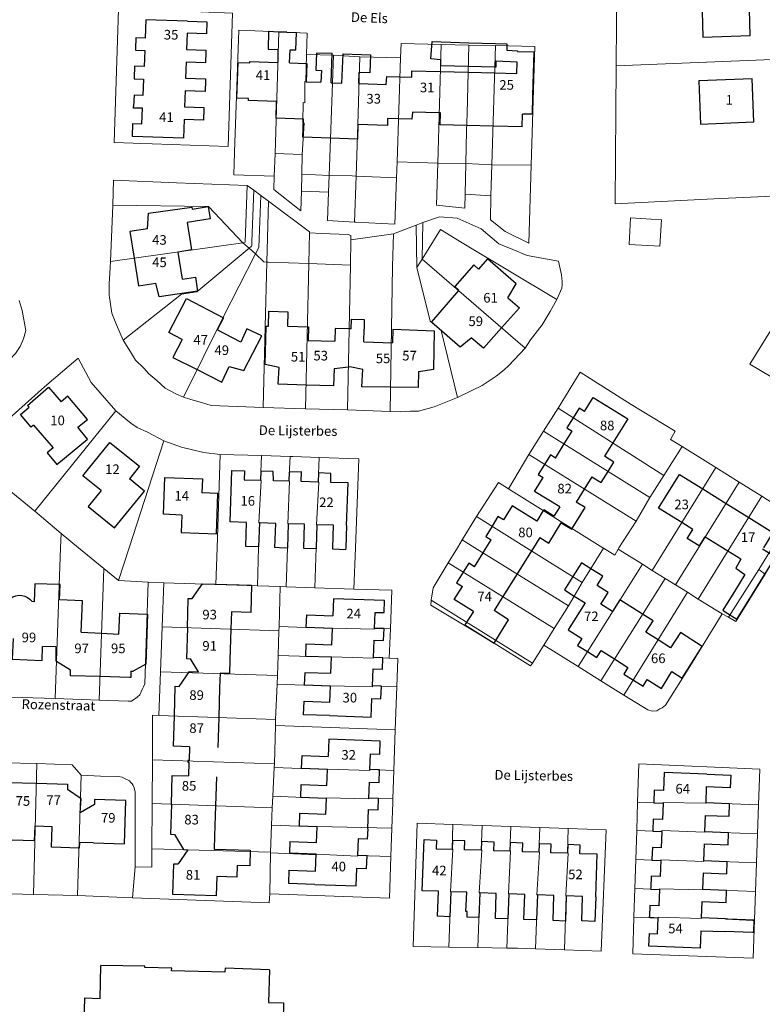
# Model space of a CAD drawing. Units: metres. Extents: x 202000 to 222000, y 431000 to 444000.
# Drawn here: x 206476 to 206631, y 439905 to 440110 of the extents above; entities that cross this region are included whole.
import ezdxf
from ezdxf.enums import TextEntityAlignment as Align

# ---------------------------------------------------------------- set-up
doc = ezdxf.new("R2010")
doc.units = ezdxf.units.M
doc.header["$MEASUREMENT"] = 0
doc.layers.add('B01', color=5, linetype='Continuous')
doc.layers.add('B11', color=5, linetype='Continuous')
for name, color, linetype, lineweight in [('G01', 30, 'Continuous', 30), ('Z02', 4, 'Continuous', 0), ('Z06', 4, 'Continuous', 0)]:
    doc.layers.add(name, color=color, linetype=linetype, lineweight=lineweight)
doc.styles.add('ISO', font='ISO.shx')

msp = doc.modelspace()

# ---------------------------------------------------------------- linework, layer by layer
at = {"layer": 'B01', "ltscale": 10, "flags": 128}
for points in [[(206617.961, 440114.284), (206618.224, 440106.158), (206628.071, 440106.476), (206627.808, 440114.603), (206617.961, 440114.284)], [(206511.136, 440109.481), (206502.5, 440109.784), (206502.344, 440105.927), (206500.403, 440105.994), (206500.323, 440103.713)], [(206511.048, 440106.987), (206510.929, 440103.624)], [(206500.323, 440103.713), (206500.314, 440103.47), (206502.241, 440103.402), (206502.105, 440100.026), (206500.122, 440100.096), (206500.038, 440097.732)], [(206540.989, 440096.695), (206541.2, 440102.75), (206537.949, 440102.863), (206537.824, 440099.29), (206538.939, 440099.252), (206538.853, 440096.77)], [(206543.227, 440096.617), (206543.44, 440102.71), (206549.142, 440102.511), (206549.012, 440098.763), (206546.757, 440098.842), (206546.675, 440096.497)], [(206579.68, 440103.205), (206583.06, 440103.124)], [(206583.06, 440103.124), (206582.839, 440094.02)], [(206510.835, 440100.979), (206510.716, 440097.628)], [(206524.089, 440100.786), (206524.1, 440101.094), (206529.864, 440100.893)], [(206532.313, 440100.808), (206535.911, 440100.682)], [(206535.911, 440100.682), (206535.777, 440096.877)], [(206579.57, 440098.606), (206579.627, 440100.987)], [(206557.738, 440097.828), (206557.77, 440099.137), (206563.656, 440098.994)], [(206563.656, 440098.994), (206569.426, 440098.853)], [(206569.426, 440098.853), (206574.944, 440098.719)], [(206574.944, 440098.719), (206579.57, 440098.606)], [(206500.038, 440097.732), (206500.031, 440097.521), (206502, 440097.452), (206501.861, 440094.025), (206500.012, 440094.089), (206499.929, 440091.745)], [(206535.777, 440096.877), (206538.853, 440096.77)], [(206540.989, 440096.695), (206541.277, 440096.685)], [(206541.277, 440096.685), (206543.227, 440096.617)], [(206546.675, 440096.497), (206546.817, 440096.492)], [(206546.817, 440096.492), (206552.431, 440096.296)], [(206617.361, 440097.074), (206617.708, 440088.095), (206628.776, 440088.522), (206628.429, 440097.503), (206617.361, 440097.074)], [(206510.623, 440095.006), (206510.505, 440091.67)], [(206529.636, 440092.801), (206523.818, 440093.003), (206523.831, 440093.385)], [(206582.839, 440094.02), (206582.745, 440090.128), (206580.746, 440090.176)], [(206510.412, 440089.047), (206510.274, 440085.147), (206499.671, 440085.521), (206499.767, 440088.219), (206501.623, 440088.154), (206501.753, 440091.363), (206499.918, 440091.428), (206499.929, 440091.745)], [(206563.408, 440090.406), (206557.9, 440090.541)], [(206563.665, 440090.4), (206563.408, 440090.406)], [(206552.709, 440089.214), (206552.66, 440087.806), (206546.522, 440088.02)], [(206580.682, 440087.535), (206580.746, 440090.176)], [(206574.614, 440087.683), (206569.151, 440087.816)], [(206580.682, 440087.535), (206574.614, 440087.683)], [(206502.829, 440066.289), (206499.117, 440065.76), (206500.03, 440060.211)], [(206500.03, 440060.211), (206500.978, 440054.451), (206504.535, 440054.989)], [(206510.073, 440055.827), (206509.154, 440061.472)], [(206577.654, 440051.986), (206580.128, 440049.909), (206576.388, 440045.733)], [(206522.174, 440042.756), (206517.277, 440045.314)], [(206576.388, 440045.733), (206572.616, 440041.521), (206570.087, 440043.678)], [(206509.992, 440043.301), (206508.108, 440039.577), (206513.149, 440037.038)], [(206536.165, 440043.089), (206541.721, 440042.937)], [(206547.795, 440042.841), (206553.693, 440042.614)], [(206513.149, 440037.038), (206518.287, 440034.45), (206519.81, 440037.703)], [(206535.788, 440033.825), (206529.978, 440033.984), (206530.139, 440037.447)], [(206541.566, 440037.235), (206541.469, 440033.669), (206535.788, 440033.825)], [(206553.324, 440033.388), (206547.365, 440033.473), (206547.529, 440037.045)], [(206559.106, 440036.674), (206559.058, 440033.307), (206553.324, 440033.388)], [(206488.327, 440025.047), (206490.315, 440026.698), (206486.23, 440031.528), (206484.851, 440030.348)], [(206593.583, 440028.317), (206595.423, 440031.272), (206602.607, 440026.841), (206599.498, 440021.802)], [(206593.583, 440028.317), (206592.48, 440029.003), (206591.26, 440027.043)], [(206591.26, 440027.043), (206589.95, 440024.94), (206591.052, 440024.254)], [(206479.137, 440025.461), (206483.193, 440020.783)], [(206589.387, 440021.579), (206591.052, 440024.254)], [(206493.218, 440011.904), (206489.399, 440014.987), (206495.001, 440021.914), (206501.184, 440016.943), (206499.066, 440014.357)], [(206587.56, 440018.645), (206589.387, 440021.579)], [(206599.498, 440021.802), (206597.78, 440019.017)], [(206587.56, 440018.645), (206586.523, 440019.291), (206585.309, 440017.341)], [(206585.309, 440017.341), (206584, 440015.24), (206585.037, 440014.594)], [(206509.932, 440006.812), (206506.128, 440006.959), (206506.423, 440014.61), (206514.234, 440014.307), (206514.121, 440011.389)], [(206523.383, 440005.267), (206519.959, 440005.377), (206520.343, 440016.093), (206522.966, 440016.023), (206522.876, 440014.125), (206526.321, 440014.022)], [(206532.188, 440013.847), (206528.973, 440013.943), (206528.936, 440015.852), (206526.389, 440015.946), (206526.321, 440014.022)], [(206538.265, 440013.666), (206534.743, 440013.771), (206534.783, 440015.781), (206532.284, 440015.725), (206532.188, 440013.847)], [(206544.144, 440004.602), (206544.485, 440013.48), (206540.913, 440013.587), (206540.927, 440015.458), (206538.355, 440015.603), (206538.265, 440013.666)], [(206588.483, 440008.502), (206583.252, 440011.728), (206585.037, 440014.594)], [(206595.149, 440014.751), (206593.575, 440012.201)], [(206613.855, 440005.24), (206609.012, 440008.253), (206613.36, 440015.247), (206618.189, 440012.243)], [(206593.575, 440012.201), (206591.904, 440009.492)], [(206618.189, 440012.243), (206623.028, 440009.233)], [(206583.684, 440005.56), (206578.582, 440008.745), (206576.761, 440005.791)], [(206623.028, 440009.233), (206627.748, 440006.298)], [(206576.761, 440005.791), (206575.634, 440006.486), (206574.403, 440004.489)], [(206627.748, 440006.298), (206632.767, 440003.176), (206630.792, 440000)], [(206526.118, 440005.18), (206526.071, 440005.181)], [(206529.459, 440005.073), (206526.118, 440005.18)], [(206535.461, 440004.88), (206532.044, 440004.99)], [(206541.478, 440004.687), (206538.013, 440004.798)], [(206574.403, 440004.489), (206573.09, 440002.36), (206574.217, 440001.665)], [(206616.154, 440003.81), (206613.855, 440005.24)], [(206618.693, 440002.23), (206618.615, 440002.279)], [(206622.278, 440000), (206618.693, 440002.23)], [(206573.19, 440000), (206574.217, 440001.665)], [(206584.302, 440002.106), (206582.987, 440000)], [(206570.753, 439996.048), (206572.536, 439998.939)], [(206572.536, 439998.939), (206573.19, 440000)], [(206582.596, 439999.374), (206579.594, 439994.565)], [(206582.987, 440000), (206582.596, 439999.374)], [(206623.408, 439999.297), (206622.278, 440000)], [(206626.08, 439997.635), (206623.408, 439999.297)], [(206625.328, 439985.233), (206633.333, 439998.047), (206630.628, 439999.737)], [(206570.753, 439996.048), (206569.547, 439996.792), (206568.404, 439994.938)], [(206568.404, 439994.938), (206567.03, 439992.71), (206568.237, 439991.966)], [(206579.594, 439994.565), (206576.643, 439989.837)], [(206566.559, 439989.245), (206568.237, 439991.966)], [(206624.984, 439991.248), (206622.327, 439986.995), (206622.833, 439986.679)], [(206511.094, 439983.388), (206511.285, 439989.467), (206512.07, 439989.442)], [(206550.003, 439983.252), (206550.126, 439986.575), (206551.989, 439986.512), (206552.073, 439989.05), (206541.481, 439989.4), (206541.353, 439985.865)], [(206570.562, 439986.746), (206566.559, 439989.245)], [(206576.643, 439989.837), (206574.85, 439986.964)], [(206593.767, 439988.535), (206590.248, 439982.938), (206593.069, 439981.161)], [(206599.44, 439986.775), (206597.04, 439988.283)], [(206520.248, 439986.669), (206520.135, 439983.073)], [(206622.833, 439986.679), (206625.277, 439985.152), (206625.328, 439985.233)], [(206489.049, 439982.438), (206493.268, 439982.239)], [(206493.268, 439982.239), (206496.86, 439982.07)], [(206511.094, 439983.388), (206510.893, 439976.962), (206511.753, 439976.935)], [(206520.135, 439983.073), (206519.934, 439976.678)], [(206541.133, 439979.822), (206541.256, 439983.212)], [(206549.776, 439977.183), (206549.91, 439980.767), (206551.881, 439980.702), (206551.963, 439983.189), (206550.003, 439983.252)], [(206608.892, 439980.833), (206606.34, 439982.437)], [(206611.788, 439974.253), (206613.94, 439972.907), (206618.043, 439979.465), (206613.547, 439982.354), (206611.512, 439979.186)], [(206474.874, 439981.16), (206474.708, 439976.821), (206480.903, 439976.572), (206480.971, 439979.476)], [(206611.512, 439979.186), (206608.892, 439980.833)], [(206597.109, 439978.617), (206599.841, 439976.896)], [(206540.918, 439973.903), (206541.039, 439977.231)], [(206549.556, 439971.272), (206549.688, 439974.808), (206551.637, 439974.744), (206551.714, 439977.118), (206549.776, 439977.183)], [(206599.841, 439976.896), (206602.653, 439975.125)], [(206492.951, 439973.207), (206486.8, 439973.402), (206486.844, 439974.533)], [(206499.316, 439974.356), (206499.316, 439973.005), (206499.117, 439973.011)], [(206606.662, 439972.601), (206609.59, 439970.757), (206611.788, 439974.253)], [(206499.117, 439973.011), (206492.951, 439973.207)], [(206508.4, 439965.031), (206508.594, 439971.197), (206509.403, 439971.171)], [(206517.804, 439970.906), (206517.61, 439964.716)], [(206540.598, 439965.105), (206549.315, 439964.818), (206549.457, 439968.637), (206551.322, 439968.577), (206551.409, 439971.211), (206549.556, 439971.272)], [(206540.699, 439967.889), (206540.821, 439971.229)], [(206511.538, 439958.648), (206508.202, 439958.752), (206508.4, 439965.031)], [(206517.61, 439964.716), (206517.414, 439958.465)], [(206549.02, 439953.879), (206549.142, 439957.195), (206551.064, 439957.125), (206551.161, 439959.791), (206540.476, 439960.181), (206540.332, 439956.605)], [(206511.538, 439958.648), (206511.447, 439955.746), (206511.217, 439955.754), (206511.207, 439955.434), (206511.436, 439955.426), (206511.346, 439952.578)], [(206540.089, 439950.59), (206540.222, 439953.88)], [(206548.804, 439947.971), (206548.926, 439951.293), (206550.92, 439951.22), (206551.015, 439953.806), (206549.02, 439953.879)], [(206619.017, 439952.903), (206610.194, 439953.265), (206610.04, 439949.518), (206608.121, 439949.596), (206608.021, 439947.187)], [(206473.605, 439942.273), (206473.865, 439951.223), (206479.724, 439951.051)], [(206479.724, 439951.051), (206486.195, 439950.86), (206486.162, 439949.752)], [(206507.77, 439946.678), (206507.958, 439952.685), (206511.346, 439952.578)], [(206517.127, 439952.395), (206516.937, 439946.36)], [(206618.918, 439950.283), (206618.793, 439946.98)], [(206491.563, 439938.647), (206498.061, 439938.455), (206498.326, 439947.443), (206491.829, 439947.635), (206491.8, 439946.658)], [(206539.848, 439944.628), (206539.98, 439947.889)], [(206548.571, 439941.596), (206548.716, 439945.561), (206550.728, 439945.488), (206550.815, 439947.898), (206548.804, 439947.971)], [(206608.021, 439947.187), (206608.013, 439947), (206609.933, 439946.922), (206609.792, 439943.486), (206607.897, 439943.564), (206607.8, 439941.229)], [(206507.77, 439946.678), (206507.574, 439940.43), (206508.393, 439940.404)], [(206516.937, 439946.36), (206516.742, 439940.138)], [(206618.695, 439944.366), (206618.566, 439940.959)], [(206479.483, 439942.1), (206479.373, 439942.103)], [(206483.004, 439941.995), (206479.483, 439942.1)], [(206537.92, 439938.655), (206538.042, 439941.981)], [(206548.571, 439941.596), (206548.491, 439939.407), (206546.555, 439939.476), (206546.431, 439936.044)], [(206607.8, 439941.229), (206607.795, 439941.115), (206609.691, 439941.037), (206609.551, 439937.644), (206607.717, 439937.718), (206607.617, 439935.269)], [(206563.244, 439928.583), (206559.913, 439928.703), (206560.279, 439939.316), (206562.88, 439939.225), (206562.818, 439937.433), (206566.104, 439937.32)], [(206572.161, 439937.111), (206568.7, 439937.231), (206568.762, 439939.054), (206566.166, 439939.144), (206566.104, 439937.32)], [(206578.118, 439936.906), (206574.77, 439937.021), (206574.834, 439938.819), (206572.222, 439938.909), (206572.161, 439937.111)], [(206584.128, 439936.699), (206580.73, 439936.816), (206580.793, 439938.612), (206578.181, 439938.702), (206578.118, 439936.906)], [(206590.071, 439936.494), (206586.636, 439936.612), (206586.699, 439938.393), (206584.189, 439938.479), (206584.128, 439936.699)], [(206595.961, 439927.402), (206596.268, 439936.28), (206592.671, 439936.404), (206592.733, 439938.205), (206590.133, 439938.294), (206590.071, 439936.494)], [(206618.472, 439938.46), (206618.337, 439934.887)], [(206537.604, 439930.028), (206546.202, 439929.713), (206546.335, 439933.385), (206548.33, 439933.312), (206548.426, 439935.972), (206546.431, 439936.044)], [(206537.704, 439932.751), (206537.838, 439936.401)], [(206607.617, 439935.269), (206607.607, 439935.033), (206609.441, 439934.957), (206609.305, 439931.658), (206607.472, 439931.735), (206607.372, 439929.311)], [(206517.199, 439931.654), (206517.073, 439927.627), (206508.083, 439927.909), (206508.284, 439934.316), (206509.153, 439934.288)], [(206618.243, 439932.411), (206618.113, 439928.952)], [(206569.134, 439928.37), (206565.846, 439928.489)], [(206607.372, 439929.311), (206607.361, 439929.037), (206609.194, 439928.963), (206609.053, 439925.528), (206607.208, 439925.604), (206607.114, 439923.354)], [(206575.278, 439928.148), (206571.845, 439928.272)], [(206581.224, 439927.934), (206577.899, 439928.054)], [(206587.274, 439927.716), (206583.833, 439927.84)], [(206593.223, 439927.501), (206589.835, 439927.623)], [(206618.017, 439926.431), (206617.889, 439923.033)], [(206617.789, 439920.386), (206617.652, 439916.753), (206606.999, 439917.19), (206607.107, 439919.815), (206608.815, 439919.744), (206608.95, 439923.028), (206607.104, 439923.103), (206607.114, 439923.354)], [(206489.722, 439906.405), (206492.944, 439906.326), (206493.111, 439913.131)], [(206528.139, 439912.266), (206518.933, 439912.599), (206518.908, 439911.779), (206507.823, 439912.074), (206507.837, 439912.605), (206502.232, 439912.754), (206502.24, 439913.007), (206493.111, 439913.131)], [(206528.139, 439912.266), (206527.972, 439905.468), (206531.08, 439905.391), (206530.902, 439898.171), (206529.302, 439898.211), (206529.114, 439890.568), (206533.055, 439890.471), (206532.84, 439881.735), (206527.078, 439881.877), (206526.881, 439873.864), (206516.94, 439874.108), (206516.928, 439873.601), (206507.751, 439873.827), (206507.91, 439880.28)], [(206489.722, 439906.405), (206489.532, 439898.688), (206491.324, 439898.626), (206491.046, 439890.636), (206489.427, 439890.666), (206489.238, 439882.631)]]:
    msp.add_lwpolyline(points, dxfattribs=at)
at = {"layer": 'B11', "ltscale": 10, "flags": 128}
for points in [[(206511.136, 440109.481), (206515.13, 440109.34), (206515.042, 440106.846), (206511.048, 440106.987)], [(206527.975, 440107.33), (206527.886, 440103.639), (206529.929, 440103.589)], [(206530.017, 440107.212), (206527.975, 440107.33)], [(206531.741, 440107.167), (206530.017, 440107.212)], [(206531.741, 440107.167), (206533.758, 440107.115), (206533.757, 440107.08)], [(206532.313, 440100.808), (206532.455, 440103.497), (206533.647, 440103.515), (206533.757, 440107.08)], [(206563.726, 440101.421), (206561.695, 440101.626), (206561.95, 440105.232), (206563.835, 440105.176)], [(206563.835, 440105.176), (206569.579, 440105.006)], [(206569.579, 440105.006), (206575.126, 440104.842)], [(206575.126, 440104.842), (206577.445, 440104.773), (206577.457, 440103.442), (206579.683, 440103.349), (206579.68, 440103.205)], [(206514.954, 440103.12), (206514.873, 440100.836), (206510.835, 440100.979)], [(206510.929, 440103.624), (206514.967, 440103.481), (206514.954, 440103.12)], [(206529.929, 440103.589), (206529.864, 440100.893)], [(206523.831, 440093.385), (206521.386, 440093.47), (206521.644, 440100.871), (206524.089, 440100.786)], [(206569.456, 440100.057), (206563.758, 440100.219), (206563.783, 440101.415), (206563.726, 440101.421)], [(206579.627, 440100.987), (206575.226, 440101.136), (206575.157, 440099.895), (206574.979, 440099.9)], [(206574.979, 440099.9), (206569.456, 440100.057)], [(206514.86, 440097.132), (206514.78, 440094.859), (206510.623, 440095.006)], [(206510.716, 440097.628), (206514.872, 440097.48), (206514.86, 440097.132)], [(206552.431, 440096.296), (206552.573, 440097.991), (206555.267, 440097.906)], [(206555.267, 440097.906), (206557.738, 440097.828)], [(206535.221, 440089.122), (206529.514, 440089.321), (206529.636, 440092.801)], [(206514.509, 440091.154), (206514.429, 440088.904), (206510.412, 440089.047)], [(206510.505, 440091.67), (206514.522, 440091.528), (206514.509, 440091.154)], [(206557.9, 440090.541), (206557.732, 440089.106), (206554.967, 440089.165)], [(206569.153, 440087.816), (206563.605, 440087.951), (206563.665, 440090.4)], [(206540.855, 440085.169), (206535.09, 440085.37), (206535.221, 440089.122)], [(206554.967, 440089.165), (206552.709, 440089.214)], [(206546.522, 440088.02), (206546.415, 440084.975), (206540.855, 440085.169)], [(206502.829, 440066.289), (206503.003, 440069.578), (206512.041, 440070.822), (206512.109, 440070.405), (206515.408, 440070.942), (206515.826, 440068.379), (206511.059, 440067.603), (206511.983, 440061.933), (206509.154, 440061.472)], [(206577.654, 440051.986), (206579.39, 440054.88), (206573.456, 440060.06), (206571.62, 440057.957), (206570.64, 440058.812), (206566.695, 440054.293), (206567.536, 440053.558), (206567.449, 440053.459)], [(206510.073, 440055.827), (206512.788, 440056.238), (206513.228, 440053.332), (206505.269, 440052.171), (206504.535, 440054.989)], [(206567.449, 440053.459), (206561.811, 440047), (206567.792, 440041.779), (206570.087, 440043.678)], [(206509.992, 440043.301), (206507.214, 440044.752), (206510.918, 440051.842), (206518.593, 440047.832), (206517.277, 440045.314)], [(206530.139, 440037.447), (206527.278, 440038.132), (206527.495, 440046.082), (206527.933, 440046.07), (206528.017, 440049.16), (206531.952, 440049.052), (206531.87, 440046.061), (206536.243, 440045.941), (206536.165, 440043.089)], [(206545.134, 440045.517), (206545.18, 440047.504), (206547.867, 440047.442), (206547.821, 440045.443)], [(206519.81, 440037.703), (206522.816, 440036.848), (206526.591, 440044.029), (206523.456, 440045.496), (206522.174, 440042.756)], [(206544.72, 440045.528), (206541.794, 440045.608), (206541.721, 440042.937)], [(206545.134, 440045.517), (206544.72, 440045.528)], [(206547.795, 440042.841), (206547.866, 440045.442), (206547.821, 440045.443)], [(206559.106, 440036.674), (206562.281, 440037.131), (206562.456, 440045.049), (206553.8, 440045.383), (206553.693, 440042.614)], [(206544.567, 440037.562), (206541.566, 440037.235)], [(206547.529, 440037.045), (206544.835, 440037.591), (206544.567, 440037.562)], [(206479.137, 440025.461), (206478.65, 440025.044), (206476.4, 440027.674), (206478.193, 440029.207), (206477.865, 440029.59), (206482.274, 440033.361), (206484.851, 440030.348)], [(206483.193, 440020.783), (206481.943, 440019.745), (206483.987, 440017.285), (206490.371, 440022.587), (206488.327, 440025.047)], [(206598.506, 440015.881), (206599.707, 440017.828), (206597.78, 440019.017)], [(206595.149, 440014.751), (206597.076, 440013.563), (206598.506, 440015.881)], [(206493.218, 440011.904), (206490.517, 440008.605), (206495.935, 440004.168), (206502.187, 440011.802), (206499.066, 440014.357)], [(206509.932, 440006.812), (206509.791, 440003.161), (206517.118, 440002.879), (206517.442, 440011.261), (206514.121, 440011.389)], [(206588.483, 440008.502), (206587.277, 440006.569), (206585.145, 440007.9), (206585.054, 440007.755)], [(206591.044, 440004.01), (206593.731, 440008.365), (206591.904, 440009.492)], [(206585.054, 440007.755), (206583.684, 440005.56)], [(206526.071, 440005.181), (206525.911, 440000.187), (206523.223, 440000.273), (206523.383, 440005.267)], [(206530.263, 440000), (206529.298, 440000.031), (206529.459, 440005.073)], [(206532.044, 440004.99), (206531.884, 440000)], [(206535.305, 440000), (206535.461, 440004.88)], [(206538.013, 440004.798), (206537.86, 440000)], [(206541.328, 440000), (206541.478, 440004.687)], [(206544.144, 440004.602), (206543.997, 440000)], [(206584.302, 440002.106), (206586.184, 440000.945), (206588.798, 440005.182), (206590.949, 440003.855), (206591.044, 440004.01)], [(206618.615, 440002.279), (206617.437, 440000.384), (206614.976, 440001.915), (206616.154, 440003.81)], [(206531.884, 440000), (206531.882, 439999.948), (206530.263, 440000)], [(206537.86, 440000), (206537.852, 439999.765), (206535.3, 439999.847), (206535.305, 440000)], [(206543.997, 440000), (206543.984, 439999.595), (206541.318, 439999.681), (206541.328, 440000)], [(206594.914, 439995.629), (206592.98, 439996.845), (206591.196, 439994.007)], [(206626.08, 439997.635), (206625.045, 439995.776), (206626.93, 439994.444), (206624.984, 439991.248)], [(206591.196, 439994.007), (206589.458, 439991.244), (206591.488, 439989.968)], [(206597.04, 439988.283), (206598.56, 439990.702), (206596.215, 439992.176), (206597.402, 439994.064), (206594.914, 439995.629)], [(206484.474, 439992.339), (206479.411, 439992.533), (206479.267, 439988.785), (206478.846, 439988.801)], [(206489.049, 439982.438), (206489.299, 439988.981), (206484.537, 439989.164), (206484.659, 439992.332), (206484.474, 439992.339)], [(206512.07, 439989.442), (206514.257, 439992.53), (206524.453, 439992.21), (206524.275, 439986.543), (206520.248, 439986.669)], [(206591.488, 439989.968), (206593.767, 439988.535)], [(206605.696, 439986.192), (206600.949, 439989.176), (206599.44, 439986.775)], [(206496.86, 439982.07), (206497.065, 439986.429), (206502.84, 439986.2)], [(206502.84, 439986.2), (206502.447, 439975.823), (206499.804, 439974.356)], [(206541.256, 439983.212), (206535.81, 439983.41), (206535.906, 439986.063), (206541.353, 439985.865)], [(206570.562, 439986.746), (206568.768, 439983.946), (206574.836, 439980.16)], [(206574.836, 439980.16), (206577.821, 439985.049), (206574.85, 439986.964)], [(206606.34, 439982.437), (206607.849, 439984.838), (206605.696, 439986.192)], [(206541.039, 439977.231), (206535.712, 439977.424), (206535.806, 439980.016), (206541.133, 439979.822)], [(206593.069, 439981.161), (206592.159, 439979.715), (206594.222, 439978.416)], [(206483.91, 439976.389), (206483.806, 439976.455), (206483.85, 439979.392), (206480.971, 439979.476)], [(206594.222, 439978.416), (206596.198, 439977.171), (206597.109, 439978.617)], [(206486.844, 439974.533), (206483.91, 439976.389)], [(206513.401, 439974.192), (206511.753, 439976.935)], [(206519.934, 439976.678), (206519.844, 439973.841), (206517.899, 439973.903)], [(206499.316, 439974.356), (206499.804, 439974.356)], [(206509.403, 439971.171), (206511.555, 439974.254), (206513.401, 439974.192)], [(206517.899, 439973.903), (206517.804, 439970.906)], [(206540.821, 439971.229), (206535.447, 439971.424), (206535.544, 439974.098), (206540.918, 439973.903)], [(206602.653, 439975.125), (206601.786, 439973.748), (206603.763, 439972.503)], [(206603.763, 439972.503), (206605.794, 439971.223), (206606.662, 439972.601)], [(206540.598, 439965.105), (206535.243, 439965.3), (206535.344, 439968.084), (206540.699, 439967.889)], [(206540.222, 439953.88), (206534.813, 439954.098), (206534.923, 439956.823), (206540.332, 439956.605)], [(206619.017, 439952.903), (206623.989, 439952.715), (206623.89, 439950.096), (206618.918, 439950.283)], [(206488.847, 439944.907), (206489.022, 439947.774), (206486.162, 439949.752)], [(206539.98, 439947.889), (206534.653, 439948.104), (206534.762, 439950.805), (206540.089, 439950.59)], [(206618.695, 439944.366), (206623.68, 439944.178), (206623.778, 439946.792), (206618.793, 439946.98)], [(206491.8, 439946.658), (206488.847, 439944.907)], [(206538.042, 439941.981), (206534.372, 439942.129), (206534.481, 439944.845), (206539.848, 439944.628)], [(206479.373, 439942.103), (206479.284, 439939.092), (206470.03, 439939.365), (206470.101, 439941.772), (206473.587, 439941.669), (206473.605, 439942.273)], [(206488.66, 439938.733), (206488.626, 439937.558), (206482.878, 439937.727), (206483.004, 439941.995)], [(206618.472, 439938.46), (206623.453, 439938.272), (206623.547, 439940.771), (206618.566, 439940.959)], [(206491.563, 439938.647), (206488.66, 439938.733)], [(206508.393, 439940.404), (206510.306, 439937.24), (206511.177, 439937.221)], [(206516.742, 439940.138), (206516.655, 439937.363)], [(206537.92, 439938.655), (206532.377, 439938.859), (206532.294, 439936.604), (206537.838, 439936.401)], [(206511.177, 439937.221), (206509.153, 439934.288)], [(206516.655, 439937.363), (206524.178, 439937.128), (206524.076, 439933.857), (206521.465, 439933.939), (206521.39, 439931.523), (206517.199, 439931.654)], [(206618.243, 439932.411), (206623.198, 439932.224), (206623.291, 439934.7), (206618.337, 439934.887)], [(206537.604, 439930.028), (206532.151, 439930.228), (206532.251, 439932.951), (206537.704, 439932.751)], [(206565.846, 439928.489), (206565.658, 439923.297), (206563.057, 439923.391), (206563.244, 439928.583)], [(206618.017, 439926.431), (206623.022, 439926.242), (206623.117, 439928.763), (206618.113, 439928.952)], [(206571.845, 439928.272), (206571.659, 439923.109), (206569.212, 439923.197), (206569.254, 439924.377), (206568.99, 439924.387), (206569.134, 439928.37)], [(206577.899, 439928.054), (206577.712, 439922.862), (206575.091, 439922.957), (206575.278, 439928.148)], [(206583.833, 439927.84), (206583.645, 439922.647), (206581.036, 439922.741), (206581.224, 439927.934)], [(206589.835, 439927.623), (206589.646, 439922.397), (206587.085, 439922.49), (206587.274, 439927.716)], [(206595.961, 439927.402), (206595.778, 439922.325), (206593.04, 439922.424), (206593.223, 439927.501)], [(206622.878, 439922.845), (206617.889, 439923.033)], [(206622.878, 439922.845), (206628.618, 439922.569)], [(206628.618, 439922.569), (206628.772, 439922.562), (206628.707, 439920.019), (206628.509, 439920.025)], [(206617.789, 439920.386), (206622.778, 439920.197)], [(206628.509, 439920.025), (206622.778, 439920.197)]]:
    msp.add_lwpolyline(points, dxfattribs=at)
msp.add_lwpolyline([(206473.476, 439984.905, -0.979853), (206478.846, 439988.801)], format="xyb", dxfattribs=at)
at = {"layer": 'G01', "color": 4, "linetype": 'Continuous', "lineweight": 0, "ltscale": 10, "flags": 128}
for points in [[(206496.779, 440111.875), (206490.584, 440112.273), (206491.638, 440151.998), (206515.346, 440151.067), (206513.918, 440111.419), (206520.463, 440111.119), (206519.601, 440083.437), (206495.892, 440084.269), (206496.779, 440111.875)], [(206600.22, 440100.163), (206600.307, 440118.029), (206602.582, 440118.062)], [(206520.916, 440082.253), (206521.794, 440107.596)], [(206521.794, 440107.596), (206530.134, 440107.237)], [(206529.311, 440081.939), (206530.134, 440107.237)], [(206530.134, 440107.237), (206535.977, 440106.985)], [(206535.977, 440106.985), (206535.866, 440102.58)], [(206555.402, 440101.855), (206555.525, 440104.853), (206563.82, 440104.665)], [(206563.106, 440079.98), (206563.82, 440104.665)], [(206563.82, 440104.665), (206569.566, 440104.496)], [(206535.083, 440088.418), (206535.164, 440092.564), (206535.489, 440092.512), (206535.523, 440096.91), (206535.747, 440096.858), (206535.866, 440102.58)], [(206535.866, 440102.58), (206541.487, 440102.412)], [(206569.212, 440090.265), (206569.566, 440104.496)], [(206569.566, 440104.496), (206575.113, 440104.403)], [(206574.374, 440079.619), (206575.113, 440104.403)], [(206583.313, 440104.211), (206575.113, 440104.403)], [(206582.563, 440079.531), (206583.313, 440104.211)], [(206540.638, 440079.254), (206541.487, 440102.412)], [(206541.487, 440102.412), (206546.932, 440102.07)], [(206546.485, 440088.021), (206546.932, 440102.07)], [(206546.932, 440102.07), (206555.402, 440101.855)], [(206554.662, 440080.27), (206555.402, 440101.855)], [(206600.22, 440100.163), (206639.492, 440101.811)], [(206599.976, 440071.502), (206600.22, 440100.163)], [(206569.122, 440086.658), (206569.212, 440090.265)], [(206534.982, 440081.745), (206535.357, 440088.29), (206535.082, 440088.367), (206535.083, 440088.418)], [(206546.143, 440077.287), (206546.485, 440088.021)], [(206568.953, 440079.886), (206569.122, 440086.658)], [(206520.754, 440077.56), (206520.916, 440082.253)], [(206529.159, 440077.274), (206529.311, 440081.939)], [(206529.311, 440081.939), (206534.982, 440081.745)], [(206534.875, 440077.648), (206534.982, 440081.745)], [(206554.546, 440076.925), (206554.662, 440080.27)], [(206554.662, 440080.27), (206563.106, 440079.98)], [(206563.106, 440079.98), (206562.853, 440071.228)], [(206563.106, 440079.98), (206568.953, 440079.886)], [(206540.571, 440077.429), (206540.638, 440079.254)], [(206568.953, 440079.886), (206568.795, 440073.553)], [(206568.953, 440079.886), (206574.374, 440079.619)], [(206574.374, 440079.619), (206574.182, 440073.194)], [(206574.374, 440079.619), (206582.563, 440079.531)], [(206582.563, 440079.531), (206582.071, 440063.361)], [(206495.592, 440071.201), (206495.753, 440076.432)], [(206495.753, 440076.432), (206508.807, 440075.877)], [(206508.807, 440075.877), (206523.545, 440075.306)], [(206520.754, 440077.56), (206529.159, 440077.274)], [(206529.159, 440077.274), (206529.066, 440074.501)], [(206534.875, 440077.648), (206534.783, 440074.121)], [(206540.571, 440077.429), (206534.875, 440077.648)], [(206540.571, 440077.429), (206540.442, 440073.924)], [(206540.571, 440077.429), (206545.332, 440077.308), (206546.143, 440077.287)], [(206546.143, 440077.287), (206545.838, 440067.717)], [(206546.143, 440077.287), (206554.546, 440076.925)], [(206554.546, 440076.925), (206554.216, 440067.27)], [(206523.545, 440075.306), (206523.135, 440063.502)], [(206523.545, 440075.306), (206524.879, 440074.319)], [(206524.452, 440062.714), (206524.46, 440062.911), (206524.489, 440063.709), (206524.879, 440074.319)], [(206524.879, 440074.319), (206526.338, 440073.239)], [(206529.066, 440074.501), (206534.661, 440070.066)], [(206534.661, 440070.066), (206534.783, 440074.121)], [(206540.442, 440073.924), (206534.783, 440074.121)], [(206540.442, 440073.924), (206540.227, 440068.06)], [(206526.338, 440073.239), (206525.949, 440062.393)], [(206526.338, 440073.239), (206527.94, 440072.04)], [(206527.613, 440059.361), (206527.94, 440072.04)], [(206527.94, 440072.04), (206536.506, 440065.711)], [(206568.795, 440073.553), (206568.722, 440070.63)], [(206568.852, 440073.549), (206568.795, 440073.553)], [(206568.852, 440073.549), (206574.182, 440073.194)], [(206574.182, 440073.194), (206574.077, 440068.202)], [(206638.749, 440073.379), (206620.5, 440072.519), (206599.976, 440071.502)], [(206495.103, 440059.51), (206495.592, 440071.201)], [(206495.592, 440071.201), (206515.457, 440070.974), (206522.621, 440063.423)], [(206562.853, 440071.228), (206568.722, 440070.63)], [(206540.227, 440068.06), (206545.838, 440067.717)], [(206545.838, 440067.717), (206546.098, 440067.701), (206554.216, 440067.27)], [(206560.025, 440067.598), (206563.47, 440068.812)], [(206563.47, 440068.812), (206567.125, 440068.532)], [(206567.125, 440068.532), (206572.122, 440066.33)], [(206574.077, 440068.202), (206577.101, 440065.729)], [(206609.594, 440068.209), (206609.284, 440062.721), (206602.885, 440063.083), (206603.195, 440068.571), (206609.594, 440068.209)], [(206536.5, 440065.446), (206536.506, 440065.711)], [(206553.919, 440065.272), (206558.658, 440067.088)], [(206558.658, 440067.088), (206560.025, 440067.598)], [(206558.784, 440058.238), (206558.658, 440067.088)], [(206560.025, 440067.598), (206559.88, 440060)], [(206559.88, 440060), (206563.7, 440066.138)], [(206563.7, 440066.138), (206568.537, 440063.223)], [(206572.122, 440066.33), (206575.807, 440063.192)], [(206577.101, 440065.729), (206582.071, 440063.361)], [(206536.358, 440059.119), (206536.5, 440065.446)], [(206545.093, 440064.917), (206544.508, 440065.106), (206542.636, 440065.22), (206540.76, 440065.267), (206538.896, 440065.331), (206536.5, 440065.446)], [(206544.975, 440058.778), (206545.076, 440064.04)], [(206545.076, 440064.04), (206553.919, 440065.272)], [(206545.076, 440064.04), (206545.093, 440064.917)], [(206553.919, 440065.272), (206553.744, 440058.452)], [(206495.103, 440059.51), (206522.621, 440063.423)], [(206497.727, 440043.147), (206509.895, 440052.725), (206513.072, 440053.225), (206523.912, 440062.263)], [(206522.621, 440063.423), (206523.135, 440063.502)], [(206522.621, 440063.423), (206523.912, 440062.263)], [(206523.912, 440062.263), (206524.452, 440062.714)], [(206523.912, 440062.263), (206525.277, 440061.078)], [(206525.277, 440061.078), (206525.949, 440062.393)], [(206568.537, 440063.223), (206587.832, 440051.582)], [(206575.807, 440063.192), (206578.707, 440061.994)], [(206578.707, 440061.994), (206581.705, 440060.749)], [(206495.103, 440059.51), (206495.069, 440058.286), (206494.867, 440054.864), (206494.874, 440052.49), (206495.421, 440048.762), (206496.376, 440046.331), (206497.727, 440043.147)], [(206510.306, 440031.305), (206518.478, 440047.786), (206525.277, 440061.078)], [(206525.277, 440061.078), (206526.964, 440059.466), (206527.613, 440059.361)], [(206558.784, 440058.238), (206559.88, 440060)], [(206559.88, 440060), (206581.279, 440041.507)], [(206581.705, 440060.749), (206588.241, 440059.565)], [(206588.241, 440059.565), (206588.671, 440057.398)], [(206641.192, 440059.516), (206627.934, 440038.201), (206636.466, 440033.088)], [(206526.832, 440029.13), (206527.266, 440045.919), (206527.613, 440059.361)], [(206527.613, 440059.361), (206527.894, 440059.353), (206536.358, 440059.119)], [(206535.677, 440028.912), (206536.358, 440059.119)], [(206536.358, 440059.119), (206544.975, 440058.778)], [(206544.396, 440028.695), (206544.975, 440058.778)], [(206553.239, 440028.303), (206553.744, 440058.452)], [(206558.784, 440058.238), (206561.555, 440047.081), (206563.814, 440045.165), (206567.231, 440031.219)], [(206588.671, 440057.398), (206588.824, 440056.722), (206588.922, 440056.036), (206588.963, 440055.343), (206588.947, 440054.65), (206588.874, 440053.961)], [(206588.874, 440053.961), (206587.832, 440051.582)], [(206476.759, 440049.322), (206476.136, 440051.416)], [(206587.832, 440051.582), (206586.51, 440049.114), (206584.815, 440046.353), (206582.416, 440043.198), (206581.279, 440041.507)], [(206477.537, 440045.173), (206476.759, 440049.322)], [(206477.537, 440045.173), (206477.058, 440043.417), (206476.357, 440041.868), (206475.368, 440040.367), (206474.081, 440038.982), (206472.329, 440037.682), (206470.39, 440036.859)], [(206497.727, 440043.147), (206499.283, 440040.761), (206500.343, 440038.979), (206502.03, 440037.341), (206503.071, 440036.134), (206504.735, 440034.797), (206506.472, 440033.184), (206508.687, 440032.018), (206510.306, 440031.305)], [(206567.231, 440031.219), (206570.216, 440032.721), (206572.373, 440033.704), (206575.287, 440035.706), (206576.896, 440037.018), (206577.852, 440037.81), (206581.279, 440041.507)], [(206496.265, 440028.489), (206491.112, 440034.351), (206488.402, 440039.395), (206481.384, 440033.426), (206474.087, 440026.91), (206473.526, 440012.445), (206474.048, 440011.966)], [(206588.13, 440029.035), (206592.683, 440036.477)], [(206592.683, 440036.477), (206603.338, 440029.778), (206612.47, 440024.242), (206611.495, 440022.484), (206613.923, 440021.034)], [(206510.306, 440031.305), (206511.627, 440030.871), (206514.22, 440030.126), (206516.065, 440029.612), (206526.832, 440029.13)], [(206553.239, 440028.303), (206555.463, 440028.236), (206557.463, 440028.37), (206559.138, 440028.383), (206562.394, 440029.332), (206567.231, 440031.219)], [(206526.832, 440029.13), (206535.677, 440028.912)], [(206535.677, 440028.912), (206544.396, 440028.695)], [(206585.095, 440024.26), (206588.13, 440029.035)], [(206588.13, 440029.035), (206610.114, 440015.047)], [(206479.412, 440007.602), (206496.265, 440028.489)], [(206496.265, 440028.489), (206499.369, 440025.892), (206500.661, 440025.032), (206502.803, 440024.016), (206506.213, 440022.266)], [(206544.396, 440028.695), (206553.239, 440028.303)], [(206582.059, 440019.361), (206585.095, 440024.26)], [(206585.095, 440024.26), (206607.205, 440010.447)], [(206499.023, 440000), (206506.213, 440022.266)], [(206506.213, 440022.266), (206509.876, 440020.938), (206511.871, 440020.398), (206514.54, 440019.778), (206517.936, 440019.402)], [(206610.114, 440015.047), (206613.923, 440021.034)], [(206613.923, 440021.034), (206620.929, 440016.671)], [(206517.285, 440000), (206517.936, 440019.402)], [(206517.936, 440019.402), (206526.502, 440019.166)], [(206525.905, 440000), (206526.071, 440005.181), (206525.971, 440005.184), (206526.441, 440014.018), (206526.321, 440014.022), (206526.502, 440019.166)], [(206526.502, 440019.166), (206532.451, 440019.003)], [(206531.883, 440000), (206532.044, 440004.99), (206531.944, 440004.993), (206532.328, 440013.843), (206532.188, 440013.847), (206532.451, 440019.003)], [(206532.451, 440019.003), (206533.027, 440018.987), (206538.503, 440018.795)], [(206537.859, 440000), (206538.013, 440004.798), (206537.913, 440004.801), (206538.415, 440013.662), (206538.265, 440013.666), (206538.503, 440018.795)], [(206538.503, 440018.795), (206546.717, 440018.507), (206546.012, 440000)], [(206577.831, 440012.271), (206582.059, 440019.361)], [(206582.059, 440019.361), (206604.319, 440005.521)], [(206610.613, 440000), (206620.929, 440016.671)], [(206620.929, 440016.671), (206625.767, 440013.658)], [(206607.205, 440010.447), (206610.114, 440015.047)], [(206571.14, 440006.525), (206575.717, 440013.562), (206577.831, 440012.271)], [(206617.313, 440000), (206625.767, 440013.658)], [(206625.767, 440013.658), (206630.488, 440010.718)], [(206474.048, 440011.966), (206479.412, 440007.602)], [(206577.831, 440012.271), (206597.458, 440000)], [(206604.319, 440005.521), (206607.205, 440010.447)], [(206623.844, 440000), (206630.488, 440010.718)], [(206633.988, 440002.207), (206634.103, 440004.09), (206634.189, 440006.325), (206634.111, 440007.592), (206633.789, 440008.236), (206632.824, 440009.238), (206630.488, 440010.718)], [(206479.412, 440007.602), (206484.849, 440002.937)], [(206568.204, 440001.624), (206571.14, 440006.525)], [(206571.14, 440006.525), (206581.594, 440000)], [(206600.776, 440000), (206604.319, 440005.521)], [(206484.745, 440000), (206484.849, 440002.937)], [(206484.849, 440002.937), (206488.456, 440000)], [(206567.223, 440000), (206568.204, 440001.624)], [(206568.204, 440001.624), (206570.824, 440000)], [(206483.637, 439968.661), (206472.294, 439969.023), (206473.467, 440000)], [(206483.637, 439968.661), (206484.745, 440000)], [(206488.456, 440000), (206493.74, 439995.697)], [(206496.819, 439993.175), (206499.023, 440000)], [(206517.029, 439992.37), (206517.285, 440000)], [(206525.651, 439992.078), (206525.905, 440000)], [(206531.622, 439991.878), (206531.883, 440000)], [(206537.593, 439991.686), (206537.859, 440000)], [(206546.012, 440000), (206545.685, 439991.426)], [(206565.318, 439996.848), (206567.223, 440000)], [(206570.824, 440000), (206590.29, 439987.936)], [(206581.594, 440000), (206593.151, 439992.787)], [(206593.151, 439992.787), (206597.578, 439999.925)], [(206597.458, 440000), (206597.578, 439999.925)], [(206597.578, 439999.925), (206599.941, 439998.482), (206600.601, 439999.727)], [(206600.601, 439999.727), (206600.776, 440000)], [(206600.601, 439999.727), (206605.675, 439996.614)], [(206607.689, 439995.274), (206610.613, 440000)], [(206612.539, 439992.288), (206617.313, 440000)], [(206617.214, 439989.304), (206623.844, 440000)], [(206629.856, 439995.454), (206632.638, 440000)], [(206561.735, 439989.079), (206562.18, 439991.7), (206565.318, 439996.848)], [(206565.318, 439996.848), (206587.305, 439983.236)], [(206592.27, 439975.314), (206605.675, 439996.614)], [(206605.675, 439996.614), (206607.689, 439995.274)], [(206492.78, 439968.341), (206493.74, 439995.697)], [(206493.74, 439995.697), (206496.819, 439993.175)], [(206607.689, 439995.274), (206610.349, 439993.58)], [(206623.533, 439985.607), (206629.856, 439995.454)], [(206623.533, 439985.607), (206625.075, 439984.671), (206631.173, 439994.545), (206629.856, 439995.454)], [(206492.78, 439968.341), (206498.826, 439968.095), (206499.501, 439968.14), (206499.978, 439968.436), (206500.305, 439968.683), (206500.732, 439968.98), (206501.21, 439969.426), (206501.718, 439970.522), (206501.997, 439971.069), (206502.227, 439971.717), (206502.964, 439992.828)], [(206496.819, 439993.175), (206502.964, 439992.828)], [(206502.964, 439992.828), (206506.203, 439992.736)], [(206505.85, 439983.571), (206506.203, 439992.736)], [(206506.203, 439992.736), (206517.029, 439992.37)], [(206517.029, 439992.37), (206525.651, 439992.078)], [(206525.651, 439992.078), (206530.37, 439991.918)], [(206590.29, 439987.936), (206593.151, 439992.787)], [(206596.986, 439972.364), (206610.349, 439993.58)], [(206610.349, 439993.58), (206612.539, 439992.288)], [(206612.539, 439992.288), (206615.026, 439990.795)], [(206530.149, 439983.615), (206530.37, 439991.918)], [(206530.37, 439991.918), (206531.622, 439991.878)], [(206531.622, 439991.878), (206537.593, 439991.686)], [(206537.593, 439991.686), (206545.685, 439991.426)], [(206553.278, 439983.146), (206553.58, 439991.166), (206545.685, 439991.426)], [(206601.817, 439969.342), (206615.026, 439990.795)], [(206615.026, 439990.795), (206617.214, 439989.304)], [(206561.679, 439988.061), (206561.735, 439989.079)], [(206582.426, 439975.484), (206574.836, 439980.16), (206561.679, 439988.061)], [(206561.735, 439989.079), (206582.802, 439976.023)], [(206587.305, 439983.236), (206590.29, 439987.936)], [(206617.214, 439989.304), (206622.239, 439986.292)], [(206608.615, 439966.129), (206609.242, 439966.5), (206609.769, 439966.745), (206610.448, 439967.265), (206615.508, 439975.348), (206622.239, 439986.292)], [(206622.239, 439986.292), (206623.533, 439985.607)], [(206505.49, 439974.225), (206505.85, 439983.571)], [(206505.85, 439983.571), (206530.125, 439982.724)], [(206529.962, 439977.632), (206530.125, 439982.724)], [(206530.125, 439982.724), (206530.149, 439983.615)], [(206530.149, 439983.615), (206541.256, 439983.212), (206541.26, 439983.312), (206549.997, 439983.102), (206550.003, 439983.252), (206553.278, 439983.146)], [(206553.047, 439977.026), (206553.278, 439983.146)], [(206585.164, 439979.759), (206587.305, 439983.236)], [(206582.802, 439976.023), (206585.164, 439979.759)], [(206585.164, 439979.759), (206592.27, 439975.314)], [(206529.829, 439973.48), (206529.962, 439977.632)], [(206529.962, 439977.632), (206541.039, 439977.231), (206541.043, 439977.331), (206549.77, 439977.033), (206549.776, 439977.183), (206551.714, 439977.118), (206553.047, 439977.026)], [(206554.614, 439971.105), (206554.821, 439977.012), (206553.047, 439977.026)], [(206582.802, 439976.023), (206582.426, 439975.484)], [(206505.14, 439965.143), (206505.49, 439974.225)], [(206505.49, 439974.225), (206529.829, 439973.48)], [(206592.27, 439975.314), (206596.986, 439972.364)], [(206529.409, 439964.312), (206529.744, 439971.63)], [(206529.744, 439971.63), (206529.829, 439973.48)], [(206529.744, 439971.63), (206540.821, 439971.229), (206540.825, 439971.329), (206549.55, 439971.122), (206549.556, 439971.272), (206554.614, 439971.105)], [(206596.986, 439972.364), (206601.817, 439969.342)], [(206554.3, 439962.175), (206554.614, 439971.105)], [(206483.637, 439968.661), (206492.78, 439968.341)], [(206601.817, 439969.342), (206606.746, 439966.34), (206607.665, 439966.037), (206608.615, 439966.129)], [(206503.819, 439955.942), (206503.874, 439965.203)], [(206503.874, 439965.203), (206505.14, 439965.143)], [(206505.14, 439965.143), (206529.409, 439964.312)], [(206529.378, 439963.029), (206529.409, 439964.312)], [(206529.189, 439955.093), (206529.378, 439963.029)], [(206554.3, 439962.175), (206529.378, 439963.029)], [(206554.002, 439953.696), (206554.3, 439962.175)], [(206469.922, 439933.306), (206470.429, 439953.918), (206470.907, 439954.365), (206471.261, 439954.837), (206472.088, 439955.13), (206472.713, 439955.225), (206472.964, 439955.273), (206479.835, 439955.171)], [(206479.102, 439927.938), (206479.835, 439955.171)], [(206479.835, 439955.171), (206487.179, 439954.84), (206489.037, 439952.751)], [(206503.765, 439946.817), (206503.819, 439955.942)], [(206503.819, 439955.942), (206529.189, 439955.093)], [(206529.152, 439954.326), (206529.189, 439955.093)], [(206604.65, 439947.136), (206604.907, 439955.088), (206630.038, 439953.995)], [(206528.86, 439948.337), (206529.152, 439954.326)], [(206529.152, 439954.326), (206540.222, 439953.88), (206540.226, 439953.98), (206549.014, 439953.729), (206549.02, 439953.879), (206554.002, 439953.696)], [(206553.795, 439947.789), (206554.002, 439953.696)], [(206630.038, 439953.995), (206629.783, 439946.565)], [(206488.296, 439927.718), (206489.037, 439952.751)], [(206489.037, 439952.751), (206493.034, 439952.521), (206496.782, 439952.467), (206497.555, 439952.286), (206498.153, 439951.982), (206498.825, 439951.677), (206499.074, 439951.575), (206499.297, 439951.248), (206499.619, 439950.921), (206499.841, 439950.594), (206500.063, 439950.118)], [(206500.063, 439950.118), (206500.254, 439949.221)], [(206500.254, 439949.221), (206500.238, 439933.699)], [(206528.744, 439945.95), (206528.86, 439948.337)], [(206528.86, 439948.337), (206539.98, 439947.889), (206539.984, 439947.989), (206548.798, 439947.821), (206548.804, 439947.971), (206553.795, 439947.789)], [(206553.593, 439941.688), (206553.766, 439946.958), (206553.795, 439947.789)], [(206604.46, 439941.252), (206604.65, 439947.136)], [(206629.783, 439946.565), (206618.793, 439946.98), (206618.789, 439946.88), (206609.939, 439947.072), (206609.933, 439946.922), (206604.65, 439947.136)], [(206503.71, 439937.436), (206503.765, 439946.817)], [(206503.765, 439946.817), (206528.744, 439945.95)], [(206528.61, 439942.361), (206528.744, 439945.95)], [(206629.783, 439946.565), (206629.576, 439940.543)], [(206528.398, 439936.706), (206528.61, 439942.361)], [(206528.61, 439942.361), (206538.042, 439941.981), (206538.046, 439942.081), (206553.593, 439941.688)], [(206553.399, 439935.792), (206553.593, 439941.688)], [(206557.995, 439917.1), (206558.832, 439942.746), (206566.279, 439942.481)], [(206565.429, 439916.974), (206565.846, 439928.489), (206565.746, 439928.493), (206566.254, 439937.315), (206566.104, 439937.32), (206566.279, 439942.481)], [(206566.279, 439942.481), (206572.335, 439942.265)], [(206571.434, 439916.873), (206571.845, 439928.272), (206571.745, 439928.276), (206572.311, 439937.106), (206572.161, 439937.111), (206572.335, 439942.265)], [(206572.335, 439942.265), (206578.298, 439942.052)], [(206577.492, 439916.771), (206577.899, 439928.054), (206577.799, 439928.058), (206578.268, 439936.901), (206578.118, 439936.906), (206578.298, 439942.052)], [(206578.298, 439942.052), (206584.304, 439941.838)], [(206583.426, 439916.605), (206583.833, 439927.84), (206583.733, 439927.844), (206584.278, 439936.694), (206584.128, 439936.699), (206584.304, 439941.838)], [(206584.304, 439941.838), (206590.247, 439941.626)], [(206589.429, 439916.4), (206589.835, 439927.623), (206589.735, 439927.627), (206590.221, 439936.489), (206590.071, 439936.494), (206590.247, 439941.626)], [(206590.247, 439941.626), (206598.129, 439941.345)], [(206598.129, 439941.345), (206597.105, 439916.138)], [(206604.263, 439935.171), (206604.46, 439941.252)], [(206629.576, 439940.543), (206618.566, 439940.959), (206618.562, 439940.859), (206609.697, 439941.187), (206609.691, 439941.037), (206604.46, 439941.252)], [(206629.576, 439940.543), (206629.368, 439934.47)], [(206500.238, 439933.699), (206503.687, 439933.581), (206503.71, 439937.436)], [(206503.71, 439937.436), (206528.398, 439936.706)], [(206528.395, 439936.55), (206528.398, 439936.706)], [(206528.207, 439928.062), (206528.395, 439936.55)], [(206528.207, 439928.062), (206553.114, 439927.121), (206553.399, 439935.792)], [(206528.395, 439936.55), (206537.831, 439936.189), (206537.836, 439936.299), (206546.426, 439935.893), (206546.431, 439936.044), (206553.399, 439935.792)], [(206604.069, 439929.169), (206604.263, 439935.171)], [(206629.368, 439934.47), (206618.337, 439934.887), (206618.333, 439934.787), (206609.447, 439935.107), (206609.441, 439934.957), (206604.263, 439935.171)], [(206499.713, 439927.255), (206500.238, 439933.699)], [(206629.368, 439934.47), (206629.164, 439928.534)], [(206603.877, 439923.234), (206604.069, 439929.169)], [(206629.164, 439928.534), (206618.113, 439928.952), (206618.109, 439928.852), (206609.2, 439929.113), (206609.194, 439928.963), (206604.069, 439929.169)], [(206629.164, 439928.534), (206628.961, 439922.615)], [(206474.579, 439928.072), (206479.102, 439927.938)], [(206479.102, 439927.938), (206488.296, 439927.718)], [(206488.296, 439927.718), (206499.713, 439927.255)], [(206499.713, 439927.255), (206528.118, 439926.213), (206528.207, 439928.062)], [(206628.961, 439922.615), (206628.687, 439914.647), (206603.63, 439915.614), (206603.877, 439923.234)], [(206628.961, 439922.615), (206617.889, 439923.033), (206617.885, 439922.933), (206608.956, 439923.178), (206608.95, 439923.028), (206603.877, 439923.234)], [(206565.429, 439916.974), (206557.995, 439917.1)], [(206571.434, 439916.873), (206565.429, 439916.974)], [(206577.492, 439916.771), (206571.434, 439916.873)], [(206583.426, 439916.605), (206579.665, 439916.734), (206577.492, 439916.771)], [(206589.429, 439916.4), (206583.426, 439916.605)], [(206597.105, 439916.138), (206589.429, 439916.4)]]:
    msp.add_lwpolyline(points, dxfattribs=at)

# ---------------------------------------------------------------- texts
at = {"layer": 'Z02', "style": 'ISO'}
for s, p in [('35', (206506.206, 440105.043)), ('41', (206525.309, 440096.646)), ('31', (206559.413, 440094.074)), ('25', (206575.926, 440094.604)), ('33', (206548.297, 440091.729)), ('1', (206622.943, 440091.502)), ('41', (206505.235, 440087.909)), ('43', (206503.778, 440062.379)), ('45', (206503.778, 440057.726)), ('61', (206572.58, 440050.351)), ('59', (206569.505, 440045.472)), ('47', (206512.358, 440041.614)), ('49', (206516.729, 440039.458)), ('51', (206532.594, 440038.096)), ('53', (206537.289, 440038.323)), ('55', (206550.24, 440037.756)), ('57', (206555.744, 440038.323)), ('10', (206482.615, 440024.858)), ('88', (206596.815, 440023.805)), ('12', (206494.017, 440014.698)), ('82', (206587.976, 440010.672)), ('14', (206508.425, 440009.185)), ('16', (206522.125, 440008.132)), ('22', (206538.478, 440007.822)), ('23', (206612.283, 440007.388)), ('80', (206579.844, 440001.565)), ('17', (206626.09, 440000.567)), ('74', (206571.358, 439988.245)), ('93', (206514.217, 439984.486)), ('24', (206544.146, 439984.702)), ('72', (206593.507, 439984.123)), ('99', (206476.663, 439979.733)), ('97', (206487.616, 439977.466)), ('95', (206495.231, 439977.466)), ('91', (206514.217, 439977.978)), ('66', (206607.426, 439975.394)), ('89', (206511.505, 439967.742)), ('30', (206543.338, 439967.22)), ('87', (206511.505, 439960.87)), ('32', (206543.107, 439955.323)), ('85', (206509.94, 439948.879)), ('64', (206612.507, 439948.281)), ('75', (206475.411, 439945.735)), ('77', (206481.775, 439945.881)), ('79', (206493.145, 439942.225)), ('83', (206510.461, 439941.86)), ('40', (206541.028, 439932.094)), ('81', (206510.774, 439930.38)), ('42', (206561.929, 439931.284)), ('52', (206590.22, 439930.475)), ('54', (206611.006, 439919.224))]:
    msp.add_text(s, height=2, dxfattribs=at).set_placement(p, align=Align.BOTTOM_LEFT)
at = {"layer": 'Z06', "style": 'ISO'}
for s, rotation, p in [('De Els', 357.76436, (206545.026, 440108.727)), ('De Lijsterbes', 359.2552, (206525.925, 440022.839)), ('Rozenstraat', 358.51065, (206476.61, 439965.893)), ('De Lijsterbes', 358.91151, (206574.873, 439951.195))]:
    msp.add_text(s, height=2, rotation=rotation, dxfattribs=at).set_placement(p, align=Align.BOTTOM_LEFT)

doc.saveas('drawing.dxf')
